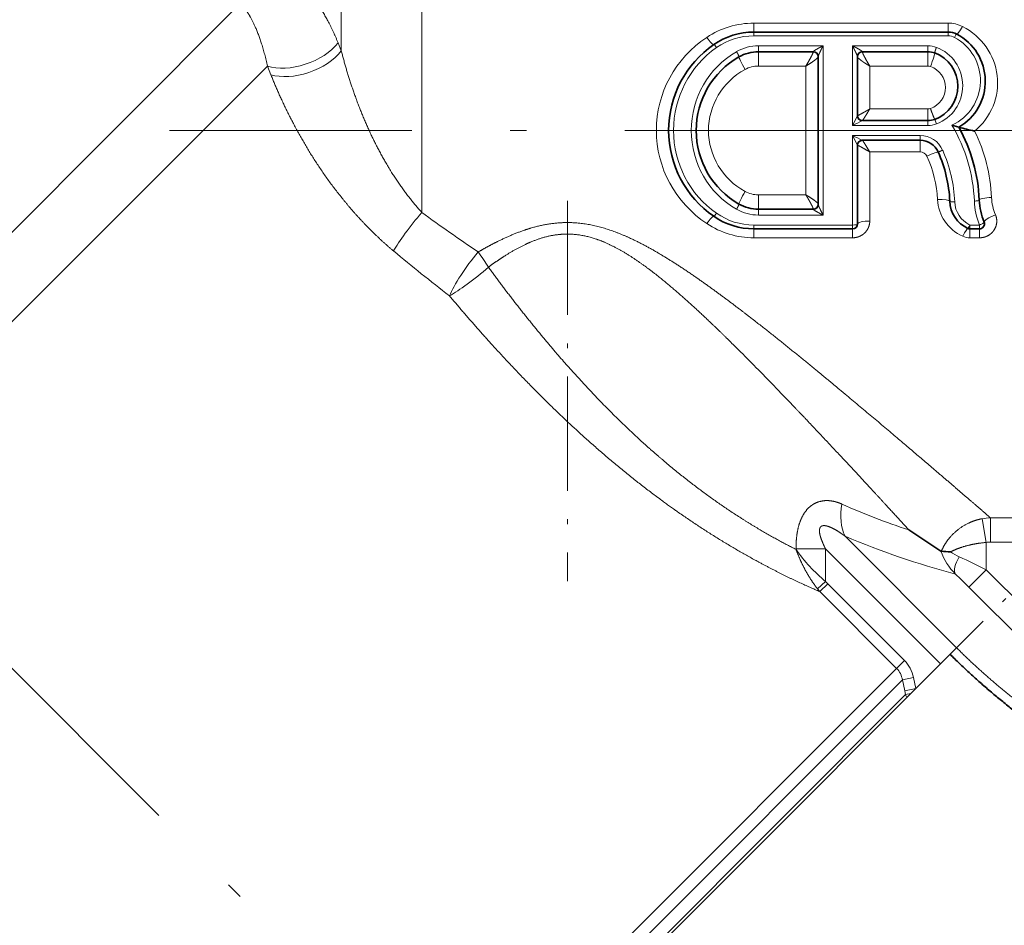
# Model space of a CAD drawing. Extents: x 0 to 424, y 0 to 297.
# Drawn here: x 195 to 225, y 196 to 224 of the extents above; entities that cross this region are included whole.
import ezdxf
from ezdxf.enums import TextEntityAlignment as Align

# ---------------------------------------------------------------- set-up
doc = ezdxf.new("R2010")
doc.units = 0
doc.linetypes.add('DASHDOT', pattern=[18.5, 12, -3, 0.5, -3])
doc.layers.get('0').update_dxf_attribs({"lineweight": 13})
doc.styles.get("Standard").update_dxf_attribs({"font": 'isocp.shx'})
doc.dimstyles.get("Standard").update_dxf_attribs({"dimtxt": 2.5, "dimasz": 2.5, "dimexe": 1.25, "dimexo": 0.625, "dimtad": 1, "dimcen": 2.5, "dimadec": 0, "dimazin": 0, "dimtfac": 1, "dimtmove": 0, "dimatfit": 0, "dimfxl": 0, "dimarcsym": 0})

# ---------------------------------------------------------------- blocks, each defined once
blk = doc.blocks.new('*D')
at = {"color": 7, "lineweight": 13}
for p, q in [((134.669, 228.814), (134.669, 281.043)), ((287.294, 228.814), (287.294, 281.043)), ((137.159, 280.042), (284.803, 280.042)), ((134.669, 228.814), (134.669, 272.165)), ((182.294, 253.626), (182.294, 272.165)), ((182.294, 253.626), (182.294, 272.165)), ((211.544, 252.877), (211.544, 272.165)), ((211.544, 252.877), (211.544, 272.165)), ((235.919, 253.301), (235.919, 272.165)), ((235.919, 253.301), (235.919, 272.165)), ((287.294, 228.814), (287.294, 272.165)), ((137.159, 271.165), (179.803, 271.165)), ((184.784, 271.165), (209.053, 271.165)), ((214.034, 271.165), (233.428, 271.165)), ((238.409, 271.165), (284.803, 271.165)), ((237.29, 266.657), (282.938, 266.657)), ((239.014, 266.657), (277.121, 266.657)), ((289.267, 266.657), (324.407, 266.657)), ((293.715, 266.657), (312.312, 266.657)), ((311.312, 223.023), (311.312, 264.167)), ((323.407, 114.064), (323.407, 264.167)), ((128.506, 232.28), (128.506, 263.781)), ((300.772, 232.28), (300.772, 262.158)), ((135.644, 229.789), (127.506, 229.789)), ((128.506, 211.157), (128.506, 229.789)), ((286.319, 229.789), (301.772, 229.789)), ((300.772, 213.648), (300.772, 229.789)), ((289.407, 220.532), (298.147, 220.532)), ((289.407, 220.532), (297.692, 220.532)), ((289.407, 220.532), (293.326, 220.532)), ((304.065, 220.532), (312.312, 220.532)), ((307.433, 220.532), (312.312, 220.532)), ((311.312, 114.064), (311.312, 218.042)), ((134.669, 212.25), (134.669, 96.578)), ((287.294, 212.25), (287.294, 194.107)), ((135.762, 211.157), (127.506, 211.157)), ((286.319, 211.157), (290.045, 211.157)), ((294.87, 211.157), (301.772, 211.157)), ((128.506, 206.157), (128.506, 208.667)), ((287.294, 177.804), (287.294, 96.578)), ((251.686, 147.049), (259.607, 139.128)), ((222.436, 111.573), (222.436, 102.765)), ((253.186, 111.573), (253.186, 102.765)), ((254.386, 111.573), (312.312, 111.573)), ((254.386, 111.573), (324.407, 111.573)), ((237.811, 109.698), (237.811, 107.891)), ((237.811, 109.698), (237.811, 108.594)), ((224.927, 103.765), (250.696, 103.765)), ((237.811, 102.009), (237.811, 101.178)), ((237.811, 101.881), (237.811, 96.578)), ((237.811, 100.091), (237.811, 96.578)), ((137.159, 97.578), (235.321, 97.578)), ((240.302, 97.578), (284.803, 97.578)), ((208.696, 81.017), (125.691, 81.017)), ((126.691, 38.508), (126.691, 78.527)), ((208.696, 36.017), (125.691, 36.017))]:
    blk.add_line(p, q, dxfattribs=at)
for points in [[(137.159, 280.26), (134.669, 280.042), (137.159, 279.825)], [(284.803, 279.825), (287.294, 280.042), (284.803, 280.26)], [(137.159, 271.383), (134.669, 271.165), (137.159, 270.947)], [(179.803, 270.947), (182.294, 271.165), (179.803, 271.383)], [(184.784, 271.383), (182.294, 271.165), (184.784, 270.947)], [(209.053, 270.947), (211.544, 271.165), (209.053, 271.383)], [(214.034, 271.383), (211.544, 271.165), (214.034, 270.947)], [(233.428, 270.947), (235.919, 271.165), (233.428, 271.383)], [(238.409, 271.383), (235.919, 271.165), (238.409, 270.947)], [(284.803, 270.947), (287.294, 271.165), (284.803, 271.383)], [(311.53, 264.167), (311.312, 266.657), (311.094, 264.167)], [(323.625, 264.167), (323.407, 266.657), (323.189, 264.167)], [(128.288, 232.28), (128.506, 229.789), (128.724, 232.28)], [(300.554, 232.28), (300.772, 229.789), (300.989, 232.28)], [(311.094, 223.023), (311.312, 220.532), (311.53, 223.023)], [(292.544, 218.042), (292.326, 220.532), (292.108, 218.042)], [(311.53, 218.042), (311.312, 220.532), (311.094, 218.042)], [(300.554, 213.648), (300.772, 211.157), (300.989, 213.648)], [(128.724, 208.667), (128.506, 211.157), (128.288, 208.667)], [(260.507, 141.75), (258.9, 139.835), (260.815, 141.442)], [(311.094, 114.064), (311.312, 111.573), (311.53, 114.064)], [(323.189, 114.064), (323.407, 111.573), (323.625, 114.064)], [(224.927, 103.983), (222.436, 103.765), (224.927, 103.548)], [(250.696, 103.548), (253.186, 103.765), (250.696, 103.983)], [(137.159, 97.796), (134.669, 97.578), (137.159, 97.36)], [(235.321, 97.36), (237.811, 97.578), (235.321, 97.796)], [(240.302, 97.796), (237.811, 97.578), (240.302, 97.36)], [(284.803, 97.36), (287.294, 97.578), (284.803, 97.796)], [(126.909, 78.527), (126.691, 81.017), (126.473, 78.527)], [(126.473, 38.508), (126.691, 36.017), (126.909, 38.508)]]:
    blk.add_lwpolyline(points, close=True, dxfattribs=at)
blk.add_arc((178.202, 220.532), 114.124, 316.25046, 358.74957, dxfattribs=at)
for points in [[(137.159, 280.26), (134.669, 280.042), (137.159, 280.26), (137.159, 279.825)], [(284.803, 279.825), (287.294, 280.042), (284.803, 279.825), (284.803, 280.26)], [(137.159, 271.383), (134.669, 271.165), (137.159, 271.383), (137.159, 270.947)], [(179.803, 270.947), (182.294, 271.165), (179.803, 270.947), (179.803, 271.383)], [(184.784, 271.383), (182.294, 271.165), (184.784, 271.383), (184.784, 270.947)], [(209.053, 270.947), (211.544, 271.165), (209.053, 270.947), (209.053, 271.383)], [(214.034, 271.383), (211.544, 271.165), (214.034, 271.383), (214.034, 270.947)], [(233.428, 270.947), (235.919, 271.165), (233.428, 270.947), (233.428, 271.383)], [(238.409, 271.383), (235.919, 271.165), (238.409, 271.383), (238.409, 270.947)], [(284.803, 270.947), (287.294, 271.165), (284.803, 270.947), (284.803, 271.383)], [(311.53, 264.167), (311.312, 266.657), (311.53, 264.167), (311.094, 264.167)], [(323.625, 264.167), (323.407, 266.657), (323.625, 264.167), (323.189, 264.167)], [(128.288, 232.28), (128.506, 229.789), (128.288, 232.28), (128.724, 232.28)], [(300.554, 232.28), (300.772, 229.789), (300.554, 232.28), (300.989, 232.28)], [(311.094, 223.023), (311.312, 220.532), (311.094, 223.023), (311.53, 223.023)], [(292.544, 218.042), (292.326, 220.532), (292.544, 218.042), (292.108, 218.042)], [(311.53, 218.042), (311.312, 220.532), (311.53, 218.042), (311.094, 218.042)], [(300.554, 213.648), (300.772, 211.157), (300.554, 213.648), (300.989, 213.648)], [(128.724, 208.667), (128.506, 211.157), (128.724, 208.667), (128.288, 208.667)], [(260.507, 141.75), (258.9, 139.835), (260.507, 141.75), (260.815, 141.442)], [(311.094, 114.064), (311.312, 111.573), (311.094, 114.064), (311.53, 114.064)], [(323.189, 114.064), (323.407, 111.573), (323.189, 114.064), (323.625, 114.064)], [(224.927, 103.983), (222.436, 103.765), (224.927, 103.983), (224.927, 103.548)], [(250.696, 103.548), (253.186, 103.765), (250.696, 103.548), (250.696, 103.983)], [(137.159, 97.796), (134.669, 97.578), (137.159, 97.796), (137.159, 97.36)], [(235.321, 97.36), (237.811, 97.578), (235.321, 97.36), (235.321, 97.796)], [(240.302, 97.796), (237.811, 97.578), (240.302, 97.796), (240.302, 97.36)], [(284.803, 97.36), (287.294, 97.578), (284.803, 97.36), (284.803, 97.796)], [(126.909, 78.527), (126.691, 81.017), (126.909, 78.527), (126.473, 78.527)], [(126.473, 38.508), (126.691, 36.017), (126.473, 38.508), (126.909, 38.508)]]:
    blk.add_solid(points, dxfattribs=at)
at = {"color": 7, "lineweight": 13, "width": 0.6}
for s, height, p, p2 in [('203,5', 3, (205.374, 281.043), (213.781, 281.043)), ('63,5', 3, (157.962, 272.165), (164.657, 272.165)), ('39', 3, (195.283, 272.165), (198.555, 272.165)), ('32,5', 3, (220.384, 272.165), (227.079, 272.165)), ('68,5', 3, (258.259, 272.165), (264.954, 272.165)), ('Fissaggio per tubo Ø40', 2.3, (223.169, 104.765), (251.919, 104.765)), ('137,5', 3, (182.037, 98.578), (190.443, 98.578)), ('66', 3, (260.288, 98.578), (263.561, 98.578))]:
    blk.add_text(s, height=height, dxfattribs=at).set_placement(p, p2, align=Align.FIT)
for s, rotation, p, p2 in [('R 3/4" UNI ISO 7/1', 90, (127.506, 233.126), (127.506, 263.781)), ('R 3/4" UNI ISO 7/1', 90, (299.772, 231.503), (299.772, 262.158)), ('61,5', 90, (310.312, 240.854), (310.312, 247.549)), ('207', 90, (322.407, 186.623), (322.407, 191.607)), ('45', 66.5041, (280.856, 172.922), (282.16, 175.924)), ('145,5', 90, (310.312, 161.849), (310.312, 170.256)), ('60', 90, (125.691, 58.028), (125.691, 61.301))]:
    blk.add_text(s, height=3, rotation=rotation, dxfattribs=at).set_placement(p, p2, align=Align.FIT)
at = {"color": 7, "lineweight": 13}
blk.add_text('%%d', height=3, rotation=66.5041, dxfattribs=at).set_placement((282.16, 175.924), (283.038, 177.941), align=Align.FIT)
blk = doc.blocks.new('BLOCK250')
at = {"color": 7, "lineweight": 13}
for p, q in [((13.082, -3.333), (13.082, 13.714)), ((9.806, 3.234), (9.806, 12.544)), ((5.712, 5.168), (-29.406, -29.95)), ((34.492, 4.364), (26.588, 4.364)), ((26.588, 4.364), (26.588, 4)), ((34.492, 4.364), (34.492, 4)), ((26.588, 3.845), (26.588, 4)), ((26.588, 3.845), (34.492, 3.845)), ((34.492, 3.845), (34.492, 4)), ((9.806, 3.234), (9.673, 3.564)), ((26.771, 3.44), (29.4, 3.44)), ((26.771, 3.2), (26.771, 3.44)), ((29.4, 3.44), (29.4, -3.44)), ((33.663, 3.44), (30.6, 3.44)), ((30.6, 0.202), (30.6, 3.44)), ((33.663, 3.44), (33.663, 3.2)), ((26.771, 3.2), (26.771, 2.618)), ((29, 3.204), (29, 3.2)), ((29, 3.2), (29, 3.192)), ((31, 3.2), (31, 3.204)), ((31, 3.192), (31, 3.2)), ((33.663, 2.618), (33.663, 3.2)), ((6.8, 2.62), (-28.168, -32.348)), ((6.94, 2.267), (6.8, 2.62)), ((28.7, 2.618), (26.771, 2.618)), ((28.7, 2.618), (28.7, -2.618)), ((31.3, 0.873), (31.3, 2.618)), ((31.3, 2.618), (33.663, 2.618)), ((33.663, 0.873), (31.3, 0.873)), ((33.663, 0.873), (33.663, 0.4)), ((30.8, 0.6), (30.6, 0.202)), ((33.941, 0.45), (34.011, 0.266)), ((30.6, 0.202), (33.663, 0.202)), ((33.663, 0.202), (33.663, 0.4)), ((33.352, -0.202), (30.6, -0.202)), ((30.6, -0.202), (30.8, -0.6)), ((30.6, -3.845), (30.6, -0.202)), ((33.352, -0.202), (33.352, -0.4)), ((33.352, -0.873), (33.352, -0.4)), ((31.3, -0.873), (33.352, -0.873)), ((31.3, -3.685), (31.3, -0.873)), ((26.771, -3.2), (26.771, -2.618)), ((26.771, -2.618), (28.7, -2.618)), ((26.771, -3.2), (26.771, -3.44)), ((29, -3.192), (29, -3.2)), ((29, -3.2), (29, -3.204)), ((29.4, -3.44), (26.771, -3.44)), ((30.6, -3.845), (26.588, -3.845)), ((26.588, -3.845), (26.588, -4)), ((26.588, -4.364), (26.588, -4)), ((30.6, -4), (30.6, -3.845)), ((30.6, -4.364), (30.6, -4)), ((35.766, -3.845), (35.376, -3.845)), ((35.376, -3.845), (35.376, -4)), ((35.376, -4.364), (35.376, -4)), ((35.766, -4), (35.766, -3.845)), ((35.766, -4.364), (35.766, -4)), ((26.588, -4.364), (30.6, -4.364)), ((35.376, -4.364), (35.766, -4.364)), ((35.87, -15.784), (36.037, -16.748)), ((48.027, -15.749), (36.209, -15.749)), ((36.209, -15.749), (36.209, -16.733)), ((34.831, -21.031), (30.298, -16.498)), ((36.037, -17.858), (36.037, -16.748)), ((48.027, -16.733), (36.209, -16.733)), ((28.3, -17.033), (28.3, -17.009)), ((28.3, -17.009), (29.5, -17.009)), ((29.5, -18.337), (29.5, -17.009)), ((34.176, -21.685), (29.5, -17.009)), ((35.333, -18.562), (36.037, -17.858)), ((36.037, -17.858), (43.101, -24.922)), ((29.174, -18.633), (29.5, -18.337)), ((29.589, -18.43), (29.5, -18.337)), ((29.271, -18.749), (29.174, -18.633)), ((29.271, -18.749), (29.589, -18.43)), ((29.271, -18.749), (32.39, -21.868)), ((29.589, -18.43), (32.708, -21.55)), ((35.333, -18.562), (42.397, -25.626)), ((34.176, -21.685), (34.831, -21.031)), ((32.708, -21.55), (32.39, -21.868)), ((32.39, -21.868), (-3.129, -57.387)), ((33.178, -22.684), (34.176, -21.685)), ((32.629, -22.336), (-2.693, -57.658)), ((33.081, -22.238), (32.629, -22.336)), ((32.629, -22.336), (32.726, -22.782)), ((33.081, -22.238), (33.178, -22.684)), ((33.178, -22.684), (32.726, -22.782)), ((32.76, -22.937), (32.726, -22.782)), ((32.76, -22.937), (-2.141, -57.838)), ((32.974, -22.888), (32.76, -22.937))]:
    blk.add_line(p, q, dxfattribs=at)
at = {"color": 7, "lineweight": 35}
for p, q in [((26.588, 4), (34.492, 4)), ((26.771, 3.2), (29, 3.2)), ((29.2, 3.007), (29.2, -3.007)), ((30.8, 0.6), (30.8, 3.007)), ((33.663, 3.2), (31, 3.2)), ((31, 0.4), (33.663, 0.4)), ((34.644, 0.215), (34.922, 0.13)), ((33.352, -0.4), (31, -0.4)), ((30.8, -3.8), (30.8, -0.6)), ((29, -3.2), (26.771, -3.2)), ((30.6, -4), (26.588, -4)), ((35.766, -4), (35.376, -4)), ((34.196, -17.097), (34.214, -17.104)), ((34.567, -21.295), (25.373, -30.488)), ((25.373, -30.488), (-6.01, -61.872))]:
    blk.add_line(p, q, dxfattribs=at)
at = {"color": 7, "lineweight": 13}
for centre, radius, start, end in [((26.583, 0.909), 3.454, 89.9225, 123.638), ((34.493, 3.082), 1.282, 63.2172, 90.0399), ((26.59, 1.187), 2.658, 90.032, 124.9377), ((34.492, 3.3), 0.545, 62.1354, 89.9835), ((26.772, 1.657), 1.784, 90.0205, 119.9146), ((33.663, 2.451), 0.99, 69.4035, 89.9933), ((26.77, 1.491), 1.127, 89.9506, 118.7664), ((33.663, 2.31), 0.308, 70.2293, 90.016), ((33.663, 1.181), 0.308, 269.9836, 289.7714), ((36.854, -11.871), 13.596, 115.5046, 117.3844), ((31, 0.6), 0.2, 180.0393, 269.9907), ((31, 0.6), 0.2, 180.0605, 269.9659), ((33.663, 1.192), 0.99, 270.0067, 290.5965), ((28.905, -3.154), 6.655, 2.4128, 30.4121), ((36.855, 11.873), 13.599, 242.6158, 244.4952), ((31, -0.6), 0.2, 90.0094, 179.9607), ((31, -0.6), 0.2, 90.0341, 179.9394), ((33.349, -1.202), 0.999, 23.5131, 89.8106), ((29.43, -3.031), 6.83, 2.5716, 26.1083), ((33.354, -1.174), 0.301, 25.2804, 90.4699), ((29.314, -3.029), 4.746, 2.621, 24.703), ((28.915, -3.156), 5.845, 2.4755, 23.7378), ((26.77, -1.491), 1.127, 241.2335, 270.0494), ((38.273, -2.634), 2.022, 182.5614, 203.0571), ((26.772, -1.657), 1.784, 240.0854, 269.9796), ((29.002, -3.005), 0.198, 269.3937, 359.3806), ((35.847, -2.859), 1.093, 182.3143, 244.4701), ((38.454, -2.751), 2.903, 182.4261, 202.1496), ((57.655, 57.71), 75.584, 233.8635, 235.98542), ((26.59, -1.187), 2.658, 235.0622, 269.968), ((26.583, -0.909), 3.454, 236.3621, 270.0773), ((35.376, -3.645), 0.718, 245.6617, 270.0302), ((63.989, 57.642), 81.372, 230.22741, 232.28125), ((6.24, -11.518), 11.255, 31.9679, 35.7557), ((40.999, 8.931), 26.442, 245.8145, 252.1361), ((36.243, -17.746), 1.997, 90.9565, 100.7646), ((43.397, 14.4), 33.56, 247.0259, 255.1329), ((36.209, -17.743), 1.01, 89.9844, 99.8195), ((33.877, -13.111), 6.817, 215.1175, 230.0527), ((36.406, -16.366), 2.328, 198.3254, 225.89), ((35.954, -15.07), 2.479, 236.3949, 245.9128), ((21.393, -47.002), 32.617, 63.3226, 65.4552), ((23.699, -30.132), 16.408, 44.8421, 47.4895), ((31.725, -22.525), 1.385, 11.9797, 44.787), ((31.771, -22.477), 0.869, 9.3276, 44.5495)]:
    blk.add_arc(centre, radius, start, end, dxfattribs=at)
at = {"color": 7, "lineweight": 35}
for centre, radius, start, end in [((26.588, 1.12), 2.88, 90, 124.573), ((34.492, 3.25), 0.75, 62.4396, 90), ((33.84, 2), 2.16, 300.0498, 62.4396), ((27.36, 0), 4.24, 124.573, 235.427), ((27.68, 0), 3.44, 119.592, 240.408), ((26.771, 1.6), 1.6, 90, 119.592), ((29, 3), 0.2, 0, 90), ((31, 3), 0.2, 90, 180), ((33.663, 2.4), 0.8, 69.6359, 90), ((33.44, 1.8), 1.44, 290.3641, 69.6359), ((31, 0.6), 0.2, 180, 270), ((33.663, 1.2), 0.8, 270, 290.3641), ((37.636, 9.961), 10.199, 254.5621, 258.2732), ((29.04, -3.12), 6.72, 2.4624, 28.9258), ((31, -0.6), 0.2, 90, 180), ((33.352, -1.2), 0.8, 24.0027, 90), ((29.04, -3.12), 5.52, 2.5148, 24.0026), ((26.771, -1.6), 1.6, 240.408, 270), ((29, -3), 0.2, 270, 360), ((35.833, -2.822), 1.28, 182.5154, 244.9458), ((38.391, -2.718), 2.64, 182.4629, 202.3982), ((26.588, -1.12), 2.88, 235.427, 270), ((30.6, -3.8), 0.2, 270, 360), ((35.376, -3.8), 0.2, 244.9458, 270), ((35.766, -3.8), 0.2, 270, 382.3982), ((52.726, 12.457), 34.883, 235.3398, 237.9142), ((34.747, -12.733), 4.405, 263.0509, 267.848)]:
    blk.add_arc(centre, radius, start, end, dxfattribs=at)
at = {"color": 7, "lineweight": 13}
for centre, major_axis, ratio, start_param, end_param in [((35.071, 4.358), (-0.231, -0.443), 0.125704, 0, 1.334444), ((33.84, 1.939), (2.66, 0), 0.969697, 5.417259, 7.372969), ((27.36, 0), (4.74, 0), 0.969695, 2.174183, 4.108946), ((24.67, 3.903), (0.284, -0.412), 0.136854, 4.90842, 6.283185), ((33.84, 2.024), (0, -1.983), 0.988235, 0.422665, 2.660568), ((34.747, 3.738), (-0.093, -0.177), 0.104998, 3.141593, 4.513858), ((8.034, 3.854), (1.878, 0.688), 0.6015, 3.798458, 5.515212), ((8.167, 3.494), (1.875, 0.696), 0.588396, 3.803904, 5.520349), ((27.36, 0), (0, -4.088), 0.988236, 3.745002, 5.679767), ((25.067, 3.327), (0.113, -0.165), 0.113891, 1.734577, 3.141593), ((33.44, 1.821), (0, -1.66), 0.988235, 0.355414, 2.786166), ((27.68, 0), (0, -3.683), 0.988236, 3.658055, 5.766693), ((26.228, 2.557), (0.247, -0.435), 0.077217, 3.141593, 4.847531), ((29, 3.007), (-0.2, 0), 0.981647, 3.141593, 4.712389), ((29, 2.995), (0.2, 0), 0.984992, 0, 1.570796), ((31, 3.007), (-0.2, 0), 0.981647, 4.712389, 6.283185), ((31, 2.995), (0.2, 0), 0.984992, 1.570796, 3.141593), ((33.767, 2.681), (-0.174, -0.469), 0.057215, 1.417857, 3.141593), ((27.68, 0), (2.94, 0), 0.969697, 2.087287, 4.195924), ((33.44, 1.745), (0.94, 0), 0.969693, 5.067828, 7.49857), ((33.626, -1.078), (0.457, 0.203), 0.059703, 6.283185, 7.827403), ((26.228, -2.557), (-0.247, -0.435), 0.077217, 4.577247, 6.283185), ((34.055, -2.9), (0.5, 0.022), 0.175578, 0, 1.563083), ((36.253, -2.81), (0.5, 0.021), 0.170139, 1.56348, 3.141593), ((29, -2.995), (-0.2, 0), 0.984992, 1.570796, 3.141593), ((35.834, -2.736), (1.78, 0.002), 0.969664, 3.184581, 4.274126), ((34.755, -2.869), (0.2, 0.009), 0.170615, 3.141593, 4.704896), ((35.554, -2.84), (0.2, 0.009), 0.168889, 4.705125, 6.283185), ((13.082, -3.75), (-1.271, -1.545), 0.134087, 4.550819, 5.655477), ((24.67, -3.903), (-0.284, -0.412), 0.136854, 3.141593, 4.516358), ((25.067, -3.327), (-0.113, -0.165), 0.113891, 0, 1.407015), ((36.413, -3.533), (0.462, 0.191), 0.198645, 1.48911, 3.141593), ((30.6, -3.8), (0.2, 0), 0.22619, 4.712389, 6.283185), ((31.3, -3.8), (0.5, 0), 0.230303, 1.570796, 3.141593), ((35.08, -4.434), (-0.212, -0.453), 0.117333, 3.141593, 4.466468), ((35.376, -3.8), (-0.085, -0.181), 0.097863, 0, 1.364427), ((35.766, -3.8), (0.185, 0.076), 0.209907, 4.626092, 6.283185), ((15.373, -5.559), (-1.211, -1.592), 0.19286, 4.464031, 5.668407), ((15.373, -5.559), (1.539, 1.277), 0.13403, 3.749439, 4.872607), ((31.606, -15.189), (-0.739, -1.858), 0.694408, 4.981953, 5.727973), ((35.489, -17.333), (-0.671, -0.741), 0.43639, 5.08856, 6.169537), ((33.212, -22.839), (-0.354, 0.354), 0.896792, 1.047198, 1.299534)]:
    blk.add_ellipse(centre, major_axis=major_axis, ratio=ratio, start_param=start_param, end_param=end_param, dxfattribs=at)
for points, knots in [([(9.673, 3.564), (9.388, 4.276), (9.058, 4.897), (8.697, 5.415), (8.226, 5.918), (7.734, 6.264), (7.643, 6.322), (7.552, 6.375), (7.46, 6.422)], [0, 0, 0, 0, 0, 0, 6.556881, 6.556881, 6.556881, 8.028169, 8.028169, 8.028169, 8.028169, 8.028169, 8.028169]), ([(13.082, -3.333), (12.592, -2.796), (12.138, -2.199), (11.729, -1.56), (11, -0.235), (10.435, 1.154), (10.191, 1.854), (9.983, 2.549), (9.806, 3.234)], [0, 0, 0, 0, 0, 0, 6.814693, 6.814693, 6.814693, 13.601854, 13.601854, 13.601854, 13.601854, 13.601854, 13.601854]), ([(29.4, 3.44), (29.343, 3.412), (29.287, 3.383), (29.236, 3.356), (29.154, 3.312), (29.079, 3.266), (29.059, 3.254), (29.035, 3.238), (29.018, 3.224), (29.017, 3.223), (29.016, 3.222), (29.015, 3.221), (29.014, 3.221), (29.013, 3.22), (29.012, 3.219), (29.012, 3.219), (29.011, 3.218), (29.01, 3.217), (29.01, 3.217), (29.009, 3.216), (29.008, 3.215), (29.008, 3.215), (29.007, 3.214), (29.006, 3.214), (29.006, 3.213), (29.005, 3.213), (29.005, 3.212), (29.004, 3.212), (29.004, 3.211), (29.003, 3.21), (29.003, 3.21), (29.002, 3.209), (29.002, 3.209), (29.002, 3.208), (29.001, 3.207), (29.001, 3.207), (29.001, 3.206), (29, 3.205), (29, 3.205), (29, 3.204), (29, 3.204), (29, 3.204)], [0, 0, 0, 0, 0, 0, 0.5459515, 0.5459515, 0.5459515, 0.8028786, 0.8028786, 0.8028786, 0.8134694, 0.8134694, 0.8134694, 0.8202427, 0.8202427, 0.8202427, 0.827016, 0.827016, 0.827016, 0.83379, 0.83379, 0.83379, 0.840564, 0.840564, 0.840564, 0.8473411, 0.8473411, 0.8473411, 0.8541183, 0.8541183, 0.8541183, 0.8608952, 0.8608952, 0.8608952, 0.8676722, 0.8676722, 0.8676722, 0.8774772, 0.8774772, 0.8774772, 0.8872822, 0.8872822, 0.8872822, 0.8872822, 0.8872822, 0.8872822]), ([(29.4, 3.44), (29.373, 3.387), (29.345, 3.332), (29.316, 3.273), (29.276, 3.19), (29.239, 3.109), (29.23, 3.088), (29.218, 3.06), (29.209, 3.037), (29.209, 3.036), (29.208, 3.034), (29.207, 3.031), (29.206, 3.029), (29.205, 3.026), (29.204, 3.023), (29.203, 3.021), (29.203, 3.019), (29.202, 3.017), (29.202, 3.016), (29.201, 3.015), (29.201, 3.014), (29.201, 3.013), (29.201, 3.012), (29.2, 3.011), (29.2, 3.01), (29.2, 3.009), (29.2, 3.008), (29.2, 3.008), (29.2, 3.008), (29.2, 3.007)], [0, 0, 0, 0, 0, 0, 0.5270596, 0.5270596, 0.5270596, 0.7890974, 0.7890974, 0.7890974, 0.7998398, 0.7998398, 0.7998398, 0.8188404, 0.8188404, 0.8188404, 0.837841, 0.837841, 0.837841, 0.8473563, 0.8473563, 0.8473563, 0.8568715, 0.8568715, 0.8568715, 0.8663899, 0.8663899, 0.8663899, 0.8759082, 0.8759082, 0.8759082, 0.8759082, 0.8759082, 0.8759082]), ([(30.6, 3.44), (30.627, 3.387), (30.655, 3.332), (30.684, 3.273), (30.724, 3.19), (30.761, 3.109), (30.77, 3.088), (30.782, 3.06), (30.791, 3.037), (30.791, 3.036), (30.792, 3.034), (30.793, 3.031), (30.794, 3.029), (30.795, 3.026), (30.796, 3.023), (30.797, 3.021), (30.797, 3.019), (30.798, 3.017), (30.798, 3.016), (30.799, 3.015), (30.799, 3.014), (30.799, 3.013), (30.799, 3.012), (30.8, 3.011), (30.8, 3.01), (30.8, 3.009), (30.8, 3.008), (30.8, 3.008), (30.8, 3.008), (30.8, 3.007)], [0, 0, 0, 0, 0, 0, 0.527053, 0.527053, 0.527053, 0.7890913, 0.7890913, 0.7890913, 0.7998337, 0.7998337, 0.7998337, 0.8188343, 0.8188343, 0.8188343, 0.8378349, 0.8378349, 0.8378349, 0.8473502, 0.8473502, 0.8473502, 0.8568654, 0.8568654, 0.8568654, 0.8663838, 0.8663838, 0.8663838, 0.8759021, 0.8759021, 0.8759021, 0.8759021, 0.8759021, 0.8759021]), ([(30.6, 3.44), (30.657, 3.412), (30.713, 3.383), (30.764, 3.356), (30.846, 3.312), (30.921, 3.266), (30.941, 3.254), (30.965, 3.238), (30.982, 3.224), (30.983, 3.223), (30.984, 3.222), (30.985, 3.221), (30.986, 3.221), (30.987, 3.22), (30.988, 3.219), (30.988, 3.219), (30.989, 3.218), (30.99, 3.217), (30.99, 3.217), (30.991, 3.216), (30.992, 3.215), (30.992, 3.215), (30.993, 3.214), (30.994, 3.214), (30.994, 3.213), (30.995, 3.213), (30.995, 3.212), (30.996, 3.212), (30.996, 3.211), (30.997, 3.21), (30.997, 3.21), (30.998, 3.209), (30.998, 3.209), (30.998, 3.208), (30.999, 3.207), (30.999, 3.207), (30.999, 3.206), (31, 3.205), (31, 3.205), (31, 3.204), (31, 3.204), (31, 3.204)], [0, 0, 0, 0, 0, 0, 0.5459535, 0.5459535, 0.5459535, 0.8028809, 0.8028809, 0.8028809, 0.8134718, 0.8134718, 0.8134718, 0.820245, 0.820245, 0.820245, 0.8270183, 0.8270183, 0.8270183, 0.8337923, 0.8337923, 0.8337923, 0.8405663, 0.8405663, 0.8405663, 0.8473435, 0.8473435, 0.8473435, 0.8541206, 0.8541206, 0.8541206, 0.8608976, 0.8608976, 0.8608976, 0.8676745, 0.8676745, 0.8676745, 0.8774795, 0.8774795, 0.8774795, 0.8872845, 0.8872845, 0.8872845, 0.8872845, 0.8872845, 0.8872845]), ([(33.941, 3.15), (33.941, 3.15), (33.941, 3.15), (33.94, 3.151), (33.94, 3.152), (33.94, 3.153), (33.94, 3.153), (33.94, 3.155), (33.94, 3.156), (33.94, 3.157), (33.94, 3.159), (33.941, 3.161), (33.941, 3.162), (33.943, 3.177), (33.949, 3.198), (33.955, 3.219), (33.969, 3.262), (33.985, 3.307), (33.993, 3.331), (34.002, 3.354), (34.011, 3.377)], [0, 0, 0, 0, 0, 0, 0.0126333, 0.0126333, 0.0126333, 0.0230316, 0.0230316, 0.0230316, 0.0334299, 0.0334299, 0.0334299, 0.0448916, 0.0448916, 0.0448916, 0.1769313, 0.1769313, 0.1769313, 0.3202403, 0.3202403, 0.3202403, 0.3202403, 0.3202403, 0.3202403]), ([(25.882, 3.203), (25.9, 3.174), (25.917, 3.144), (25.931, 3.117), (25.952, 3.075), (25.97, 3.036), (25.974, 3.026), (25.978, 3.015), (25.981, 3.005), (25.981, 3.004), (25.982, 3.001), (25.982, 2.999), (25.983, 2.998), (25.983, 2.996), (25.983, 2.994), (25.983, 2.994), (25.982, 2.993), (25.982, 2.992), (25.982, 2.992), (25.982, 2.991), (25.981, 2.991)], [0, 0, 0, 0, 0, 0, 0.1973517, 0.1973517, 0.1973517, 0.2728221, 0.2728221, 0.2728221, 0.2858983, 0.2858983, 0.2858983, 0.3011484, 0.3011484, 0.3011484, 0.3105906, 0.3105906, 0.3105906, 0.3217626, 0.3217626, 0.3217626, 0.3217626, 0.3217626, 0.3217626]), ([(28.7, 2.618), (28.768, 2.729), (28.835, 2.843), (28.899, 2.958), (28.968, 3.091), (28.995, 3.167), (28.998, 3.178), (29, 3.187), (29, 3.192)], [0, 0, 0, 0, 0, 0, 1.132433, 1.132433, 1.132433, 1.371005, 1.371005, 1.371005, 1.371005, 1.371005, 1.371005]), ([(28.7, 2.618), (28.812, 2.683), (28.922, 2.752), (29.032, 2.826), (29.146, 2.915), (29.192, 2.973), (29.197, 2.982), (29.2, 2.99), (29.2, 2.995)], [0, 0, 0, 0, 0, 0, 1.121406, 1.121406, 1.121406, 1.358017, 1.358017, 1.358017, 1.358017, 1.358017, 1.358017]), ([(31.3, 2.618), (31.188, 2.683), (31.078, 2.752), (30.968, 2.826), (30.854, 2.915), (30.808, 2.973), (30.803, 2.982), (30.8, 2.99), (30.8, 2.995)], [0, 0, 0, 0, 0, 0, 1.12141, 1.12141, 1.12141, 1.35802, 1.35802, 1.35802, 1.35802, 1.35802, 1.35802]), ([(31.3, 2.618), (31.232, 2.729), (31.165, 2.843), (31.101, 2.958), (31.032, 3.091), (31.005, 3.167), (31.002, 3.178), (31, 3.187), (31, 3.192)], [0, 0, 0, 0, 0, 0, 1.132439, 1.132439, 1.132439, 1.371011, 1.371011, 1.371011, 1.371011, 1.371011, 1.371011]), ([(11.932, -4.9), (11.209, -4.297), (10.532, -3.625), (9.912, -2.906), (8.815, -1.444), (7.935, 0.076), (7.557, 0.82), (7.226, 1.553), (6.94, 2.267)], [0, 0, 0, 0, 0, 0, 7.394154, 7.394154, 7.394154, 14.432508, 14.432508, 14.432508, 14.432508, 14.432508, 14.432508]), ([(31.3, 0.873), (31.193, 0.81), (31.086, 0.749), (30.977, 0.688), (30.863, 0.626), (30.813, 0.603), (30.806, 0.6), (30.802, 0.599), (30.801, 0.6)], [0, 0, 0, 0, 0, 0, 1.077115, 1.077115, 1.077115, 1.303359, 1.303359, 1.303359, 1.303359, 1.303359, 1.303359]), ([(31.3, 0.873), (31.236, 0.767), (31.172, 0.663), (31.106, 0.557), (31.038, 0.45), (31.008, 0.408), (31.004, 0.403), (31.001, 0.4), (31, 0.4)], [0, 0, 0, 0, 0, 0, 1.073189, 1.073189, 1.073189, 1.298806, 1.298806, 1.298806, 1.298806, 1.298806, 1.298806]), ([(33.767, 0.891), (33.801, 0.8), (33.835, 0.71), (33.863, 0.637), (33.905, 0.528), (33.931, 0.469), (33.935, 0.461), (33.938, 0.453), (33.94, 0.451), (33.941, 0.45), (33.941, 0.45), (33.941, 0.45)], [0, 0, 0, 0, 0, 0, 0.5789512, 0.5789512, 0.5789512, 0.692234, 0.692234, 0.692234, 0.72571, 0.72571, 0.72571, 0.72571, 0.72571, 0.72571]), ([(31.3, -0.873), (31.236, -0.767), (31.172, -0.663), (31.106, -0.557), (31.038, -0.45), (31.008, -0.408), (31.004, -0.403), (31.001, -0.4), (31, -0.4)], [0, 0, 0, 0, 0, 0, 1.073195, 1.073195, 1.073195, 1.298811, 1.298811, 1.298811, 1.298811, 1.298811, 1.298811]), ([(31.3, -0.873), (31.193, -0.81), (31.086, -0.749), (30.977, -0.688), (30.863, -0.626), (30.813, -0.603), (30.806, -0.6), (30.802, -0.599), (30.801, -0.6)], [0, 0, 0, 0, 0, 0, 1.077121, 1.077121, 1.077121, 1.303365, 1.303365, 1.303365, 1.303365, 1.303365, 1.303365]), ([(34.083, -0.875), (34.083, -0.875), (34.083, -0.875), (34.083, -0.875), (34.084, -0.875), (34.084, -0.875), (34.085, -0.875), (34.086, -0.875), (34.088, -0.874), (34.09, -0.874), (34.097, -0.872), (34.107, -0.868), (34.117, -0.865), (34.149, -0.853), (34.186, -0.837), (34.212, -0.826), (34.239, -0.814), (34.265, -0.803)], [0, 0, 0, 0, 0, 0, 0.0109206, 0.0109206, 0.0109206, 0.0218412, 0.0218412, 0.0218412, 0.0427747, 0.0427747, 0.0427747, 0.1167191, 0.1167191, 0.1167191, 0.289449, 0.289449, 0.289449, 0.289449, 0.289449, 0.289449]), ([(28.7, -2.618), (28.812, -2.683), (28.922, -2.752), (29.032, -2.826), (29.146, -2.915), (29.192, -2.973), (29.197, -2.982), (29.2, -2.99), (29.2, -2.995)], [0, 0, 0, 0, 0, 0, 1.12141, 1.12141, 1.12141, 1.35802, 1.35802, 1.35802, 1.35802, 1.35802, 1.35802]), ([(28.7, -2.618), (28.768, -2.729), (28.835, -2.843), (28.899, -2.958), (28.968, -3.091), (28.995, -3.167), (28.998, -3.178), (29, -3.187), (29, -3.192)], [0, 0, 0, 0, 0, 0, 1.132439, 1.132439, 1.132439, 1.371011, 1.371011, 1.371011, 1.371011, 1.371011, 1.371011]), ([(25.882, -3.203), (25.9, -3.174), (25.917, -3.144), (25.931, -3.117), (25.952, -3.075), (25.97, -3.036), (25.974, -3.026), (25.978, -3.015), (25.981, -3.005), (25.981, -3.004), (25.982, -3.001), (25.982, -2.999), (25.983, -2.998), (25.983, -2.996), (25.983, -2.994), (25.983, -2.994), (25.982, -2.993), (25.982, -2.992), (25.982, -2.992), (25.982, -2.991), (25.981, -2.991)], [0, 0, 0, 0, 0, 0, 0.1973517, 0.1973517, 0.1973517, 0.2728221, 0.2728221, 0.2728221, 0.2858983, 0.2858983, 0.2858983, 0.3011483, 0.3011483, 0.3011483, 0.3105906, 0.3105906, 0.3105906, 0.3217626, 0.3217626, 0.3217626, 0.3217626, 0.3217626, 0.3217626]), ([(29, -3.204), (29, -3.204), (29, -3.204), (29, -3.205), (29, -3.206), (29.001, -3.206), (29.001, -3.207), (29.001, -3.208), (29.002, -3.208), (29.002, -3.209), (29.002, -3.209), (29.003, -3.21), (29.003, -3.21), (29.004, -3.211), (29.004, -3.211), (29.005, -3.212), (29.006, -3.213), (29.006, -3.213), (29.006, -3.214), (29.007, -3.214), (29.008, -3.215), (29.008, -3.215), (29.009, -3.216), (29.011, -3.218), (29.012, -3.219), (29.014, -3.22), (29.015, -3.221), (29.015, -3.222), (29.016, -3.222), (29.017, -3.223), (29.017, -3.223), (29.018, -3.224), (29.019, -3.224), (29.019, -3.225), (29.02, -3.225), (29.02, -3.226), (29.021, -3.226), (29.041, -3.241), (29.067, -3.259), (29.088, -3.272), (29.164, -3.317), (29.244, -3.361), (29.296, -3.388), (29.348, -3.415), (29.4, -3.44)], [0, 0, 0, 0, 0, 0, 0.009721, 0.009721, 0.009721, 0.0207907, 0.0207907, 0.0207907, 0.0263264, 0.0263264, 0.0263264, 0.0318622, 0.0318622, 0.0318622, 0.0415445, 0.0415445, 0.0415445, 0.0463858, 0.0463858, 0.0463858, 0.051227, 0.051227, 0.051227, 0.0705867, 0.0705867, 0.0705867, 0.0754236, 0.0754236, 0.0754236, 0.0802604, 0.0802604, 0.0802604, 0.0850973, 0.0850973, 0.0850973, 0.0899342, 0.0899342, 0.0899342, 0.3768109, 0.3768109, 0.3768109, 0.8807709, 0.8807709, 0.8807709, 0.8807709, 0.8807709, 0.8807709]), ([(29.2, -3.007), (29.2, -3.008), (29.2, -3.008), (29.2, -3.008), (29.2, -3.009), (29.2, -3.01), (29.2, -3.01), (29.2, -3.011), (29.2, -3.011), (29.201, -3.011), (29.201, -3.012), (29.201, -3.013), (29.201, -3.014), (29.201, -3.015), (29.202, -3.016), (29.202, -3.016), (29.202, -3.017), (29.202, -3.017), (29.202, -3.018), (29.202, -3.018), (29.203, -3.019), (29.203, -3.019), (29.203, -3.02), (29.203, -3.021), (29.203, -3.021), (29.204, -3.022), (29.204, -3.023), (29.204, -3.023), (29.204, -3.024), (29.205, -3.025), (29.205, -3.025), (29.205, -3.026), (29.205, -3.028), (29.206, -3.029), (29.206, -3.03), (29.207, -3.031), (29.207, -3.032), (29.207, -3.032), (29.207, -3.033), (29.208, -3.034), (29.209, -3.036), (29.209, -3.038), (29.21, -3.04), (29.213, -3.048), (29.216, -3.056), (29.219, -3.062), (29.236, -3.103), (29.257, -3.149), (29.27, -3.177), (29.306, -3.253), (29.344, -3.329), (29.362, -3.367), (29.381, -3.404), (29.4, -3.44)], [0, 0, 0, 0, 0, 0, 0.0095671, 0.0095671, 0.0095671, 0.0143511, 0.0143511, 0.0143511, 0.0191352, 0.0191352, 0.0191352, 0.0286994, 0.0286994, 0.0286994, 0.0334825, 0.0334825, 0.0334825, 0.0382656, 0.0382656, 0.0382656, 0.0430409, 0.0430409, 0.0430409, 0.0478161, 0.0478161, 0.0478161, 0.0525914, 0.0525914, 0.0525914, 0.0573666, 0.0573666, 0.0573666, 0.0669155, 0.0669155, 0.0669155, 0.0716908, 0.0716908, 0.0716908, 0.076466, 0.076466, 0.076466, 0.0978337, 0.0978337, 0.0978337, 0.1619288, 0.1619288, 0.1619288, 0.5333037, 0.5333037, 0.5333037, 0.8942732, 0.8942732, 0.8942732, 0.8942732, 0.8942732, 0.8942732]), ([(35.766, -4.364), (35.85, -4.364), (35.934, -4.351), (36.015, -4.327), (36.167, -4.256), (36.291, -4.145), (36.343, -4.081), (36.427, -3.941), (36.466, -3.784), (36.473, -3.703), (36.466, -3.597), (36.439, -3.496), (36.431, -3.472), (36.423, -3.449), (36.413, -3.426)], [0, 0, 0, 0, 0, 0, 0.606199, 0.606199, 0.606199, 1.205077, 1.205077, 1.205077, 1.798739, 1.798739, 1.798739, 1.981003, 1.981003, 1.981003, 1.981003, 1.981003, 1.981003]), ([(15.373, -4.942), (15.603, -4.808), (15.836, -4.679), (16.074, -4.555), (16.523, -4.335), (16.989, -4.145), (17.208, -4.063), (17.747, -3.89), (18.307, -3.779), (18.64, -3.741), (19.42, -3.724), (20.188, -3.863), (20.615, -3.989), (21.603, -4.362), (22.521, -4.861), (23.04, -5.174), (23.935, -5.754), (24.796, -6.365), (25.165, -6.634), (26.453, -7.593), (27.69, -8.575), (28.548, -9.27), (30.718, -11.055), (32.716, -12.749), (33.85, -13.718), (35.075, -14.77), (35.881, -15.465), (36.007, -15.574), (36.117, -15.669), (36.209, -15.749)], [0, 0, 0, 0, 0, 0, 2.286985, 2.286985, 2.286985, 4.260544, 4.260544, 4.260544, 7.049393, 7.049393, 7.049393, 10.743882, 10.743882, 10.743882, 15.964983, 15.964983, 15.964983, 19.973705, 19.973705, 19.973705, 30.134758, 30.134758, 30.134758, 46.033917, 46.033917, 46.033917, 49.360014, 49.360014, 49.360014, 49.360014, 49.360014, 49.360014]), ([(30.6, -4.364), (30.667, -4.364), (30.734, -4.356), (30.8, -4.34), (30.926, -4.294), (31.037, -4.221), (31.088, -4.178), (31.177, -4.083), (31.241, -3.97), (31.265, -3.91), (31.288, -3.828), (31.298, -3.745), (31.299, -3.725), (31.3, -3.705), (31.3, -3.685)], [0, 0, 0, 0, 0, 0, 0.484506, 0.484506, 0.484506, 0.96454, 0.96454, 0.96454, 1.439296, 1.439296, 1.439296, 1.587965, 1.587965, 1.587965, 1.587965, 1.587965, 1.587965]), ([(15.787, -5.559), (15.988, -5.411), (16.192, -5.268), (16.4, -5.13), (16.791, -4.886), (17.198, -4.673), (17.39, -4.582), (17.852, -4.39), (18.335, -4.262), (18.62, -4.216), (19.279, -4.184), (19.929, -4.313), (20.286, -4.434), (21.107, -4.796), (21.864, -5.29), (22.289, -5.6), (23.404, -6.481), (24.448, -7.44), (25.074, -8.037), (26.372, -9.314), (27.615, -10.594), (28.246, -11.253), (29.651, -12.735), (30.963, -14.145), (31.665, -14.905), (32.318, -15.614), (32.887, -16.235)], [0, 0, 0, 0, 0, 0, 2.215629, 2.215629, 2.215629, 4.106394, 4.106394, 4.106394, 6.700106, 6.700106, 6.700106, 10.04067, 10.04067, 10.04067, 14.717852, 14.717852, 14.717852, 22.658905, 22.658905, 22.658905, 31.137578, 31.137578, 31.137578, 42.081111, 42.081111, 42.081111, 42.081111, 42.081111, 42.081111]), ([(28.3, -17.033), (27.504, -16.632), (26.692, -16.178), (25.875, -15.669), (24.238, -14.541), (22.659, -13.24), (21.878, -12.541), (20.093, -10.822), (18.431, -8.956), (17.515, -7.847), (16.635, -6.713), (15.787, -5.559)], [0, 0, 0, 0, 0, 0, 9.073997, 9.073997, 9.073997, 18.424969, 18.424969, 18.424969, 31.08561, 31.08561, 31.08561, 31.08561, 31.08561, 31.08561]), ([(29.271, -18.749), (28.359, -18.358), (27.413, -17.908), (26.454, -17.399), (24.835, -16.445), (23.247, -15.352), (22.606, -14.884), (21.022, -13.662), (19.505, -12.333), (18.617, -11.5), (17.175, -10.065), (15.804, -8.573), (15.261, -7.963), (14.729, -7.347), (14.207, -6.725)], [0, 0, 0, 0, 0, 0, 9.86469, 9.86469, 9.86469, 16.673923, 16.673923, 16.673923, 26.985648, 26.985648, 26.985648, 33.951663, 33.951663, 33.951663, 33.951663, 33.951663, 33.951663]), ([(30.166, -15.189), (30.074, -15.148), (29.98, -15.113), (29.882, -15.085), (29.679, -15.044), (29.466, -15.044), (29.355, -15.056), (29.123, -15.115), (28.901, -15.251), (28.796, -15.343), (28.606, -15.571), (28.478, -15.847), (28.427, -15.994), (28.353, -16.285), (28.316, -16.579), (28.305, -16.723), (28.3, -16.866), (28.3, -17.009)], [0, 0, 0, 0, 0, 0, 1.012003, 1.012003, 1.012003, 2.047618, 2.047618, 2.047618, 3.162718, 3.162718, 3.162718, 4.331894, 4.331894, 4.331894, 5.468577, 5.468577, 5.468577, 5.468577, 5.468577, 5.468577]), ([(34.214, -17.104), (34.307, -16.881), (34.437, -16.666), (34.6, -16.466), (34.928, -16.165), (35.329, -15.947), (35.503, -15.874), (35.684, -15.819), (35.87, -15.784)], [0, 0, 0, 0, 0, 0, 2.112307, 2.112307, 2.112307, 3.581671, 3.581671, 3.581671, 3.581671, 3.581671, 3.581671]), ([(30.298, -16.498), (30.216, -16.436), (30.133, -16.378), (30.05, -16.322), (29.861, -16.203), (29.672, -16.113), (29.564, -16.071), (29.398, -16.042), (29.293, -16.107), (29.266, -16.151), (29.241, -16.269), (29.265, -16.419), (29.288, -16.503), (29.338, -16.653), (29.404, -16.807), (29.434, -16.874), (29.466, -16.941), (29.5, -17.009)], [0, 0, 0, 0, 0, 0, 1.012568, 1.012568, 1.012568, 2.30501, 2.30501, 2.30501, 3.162871, 3.162871, 3.162871, 4.127491, 4.127491, 4.127491, 4.860042, 4.860042, 4.860042, 4.860042, 4.860042, 4.860042]), ([(29.174, -18.633), (28.968, -18.372), (28.784, -18.089), (28.623, -17.797), (28.475, -17.483), (28.35, -17.165), (28.344, -17.149), (28.331, -17.116), (28.318, -17.083), (28.312, -17.066), (28.306, -17.05), (28.3, -17.033)], [0, 0, 0, 0, 0, 0, 3.273172, 3.273172, 3.273172, 3.452207, 3.452207, 3.452207, 3.631241, 3.631241, 3.631241, 3.631241, 3.631241, 3.631241]), ([(34.831, -21.031), (35.692, -21.892), (36.604, -22.703), (37.549, -23.445), (39.377, -24.728), (41.089, -25.718), (41.862, -26.126), (42.844, -26.611), (43.543, -26.933), (43.727, -27.017), (43.876, -27.083), (43.989, -27.133)], [0, 0, 0, 0, 0, 0, 10.881173, 10.881173, 10.881173, 21.040065, 21.040065, 21.040065, 25.537739, 25.537739, 25.537739, 25.537739, 25.537739, 25.537739])]:
    blk.add_open_spline(points, degree=5, knots=knots, dxfattribs=at)
for points in [[(6.8, 2.62), (6.644, 3.352), (6.446, 3.979), (6.22, 4.488), (5.973, 4.883), (5.712, 5.168)], [(34.582, -17.135), (34.809, -17.016), (35.082, -16.913), (35.386, -16.832), (35.709, -16.776), (36.037, -16.748)]]:
    blk.add_open_spline(points, degree=5, dxfattribs=at)
at = {"color": 7, "lineweight": 35}
blk.add_open_spline([(34.567, -21.295), (35.548, -22.275), (36.591, -23.194), (37.672, -24.027), (39.628, -25.364), (41.468, -26.403), (42.245, -26.807), (43.593, -27.464), (44.542, -27.882), (44.877, -28.023), (45.173, -28.148), (45.035, -28.089), (44.911, -28.038), (44.725, -27.958), (44.484, -27.853)], degree=5, knots=[0, 0, 0, 0, 0, 0, 12.013472, 12.013472, 12.013472, 21.638266, 21.638266, 21.638266, 30.473104, 30.473104, 30.473104, 36.266077, 36.266077, 36.266077, 36.266077, 36.266077, 36.266077], dxfattribs=at)

msp = doc.modelspace()

# ---------------------------------------------------------------- linework, layer by layer
at = {"color": 7, "linetype": 'DASHDOT', "lineweight": 13}
for p, q in [((164.4384, 234.296), (251.6856, 147.0489)), ((262.2977, 220.5324), (199.4069, 220.5324))]:
    msp.add_line(p, q, dxfattribs=at)
at = {"color": 7, "linetype": 'DASHDOT', "lineweight": 13, "ltscale": 0.289985}
msp.add_line((211.5439, 218.3899), (211.5439, 206.7905), dxfattribs=at)
at = {"color": 7, "linetype": 'DASHDOT', "lineweight": 13, "ltscale": 0.279313}
msp.add_line((227.8797, 209.2221), (219.9795, 201.322), dxfattribs=at)

# ---------------------------------------------------------------- block references
at = {"lineweight": 0, "xscale": 0.75, "yscale": 0.75, "zscale": 0.75}
msp.add_blockref('BLOCK250', (197.2939, 220.5324), dxfattribs=at)

# ---------------------------------------------------------------- dimensions: what is measured, and where the dimension line sits
at = {"color": 0, "lineweight": 0}
for base, p1, p2, angle, middle in [((134.6689, 271.1651), (182.2939, 253.6261), (134.6689, 228.8144), 179.99905, (161.3094, 271.1651)), ((211.5439, 271.1651), (182.2939, 253.6261), (211.5439, 252.8773), 359.99809, (196.9189, 271.1651)), ((235.9189, 271.1651), (211.5439, 252.8773), (235.9189, 253.3007), 359.99809, (223.7314, 271.1651)), ((235.9189, 271.1651), (287.2939, 228.8144), (235.9189, 253.3007), 179.99905, (261.6064, 271.1651)), ((287.2939, 280.0425), (134.6689, 228.8144), (287.2939, 228.8144), 359.99809, (209.5776, 280.0425)), ((287.2939, 97.5781), (237.8111, 109.6983), (287.2939, 212.2504), 359.99809, (261.9248, 97.5781)), ((237.8111, 97.5781), (134.6689, 212.2504), (237.8111, 109.6983), 359.99809, (186.24, 97.5781)), ((311.3123, 266.6574), (289.4065, 220.5324), (239.0139, 266.6574), 89.99952, (311.3123, 244.2015)), ((311.3123, 220.5324), (254.3861, 111.5733), (289.4065, 220.5324), 89.99952, (311.3123, 166.0529)), ((323.4069, 111.5733), (237.29, 266.6574), (254.3861, 111.5733), 269.99857, (323.4069, 189.1154)), ((126.6912, 81.0172), (208.6965, 36.0172), (208.6957, 81.0172), 89.99952, (126.6912, 59.6648))]:
    dim = msp.add_linear_dim(base=base, p1=p1, p2=p2, angle=angle, dimstyle='Standard', override={"dimlfac": 1.333333}, dxfattribs=at)
    dim.commit()
    dim.dimension.update_dxf_attribs({"geometry": '*D', "text_midpoint": middle, "dimtype": 160})
for base, p1, p2, angle, text, middle, dimtype in [((300.7716, 229.7894), (286.3189, 211.1574), (286.3189, 229.7894), 90, 'R 3/4" UNI ISO 7/1', (300.7716, 246.8306), 161), ((128.506, 229.7894), (135.7619, 211.1574), (135.6439, 229.7894), 89.99952, 'R 3/4" UNI ISO 7/1', (128.506, 248.4532), 160), ((253.1861, 103.7654), (222.4361, 111.5733), (253.1861, 111.5733), 359.99809, 'Fissaggio per tubo Ø40', (237.5437, 103.7654), 160)]:
    dim = msp.add_linear_dim(base=base, p1=p1, p2=p2, angle=angle, text=text, dimstyle='Standard', override={"dimlfac": 1.333333}, dxfattribs=at)
    dim.commit()
    dim.dimension.update_dxf_attribs({"geometry": '*D', "text_midpoint": middle, "dimtype": dimtype})
dim = msp.add_angular_dim_2l(base=(277.0362, 163.4705), line1=((178.202, 220.5324), (251.6856, 147.0489)), line2=((178.202, 220.5324), (289.4065, 220.5324)), dimstyle='Standard', dxfattribs=at)
dim.commit()
dim.dimension.update_dxf_attribs({"geometry": '*D', "text_midpoint": (282.8637, 175.0331), "dimtype": 162})

doc.saveas('drawing.dxf')
